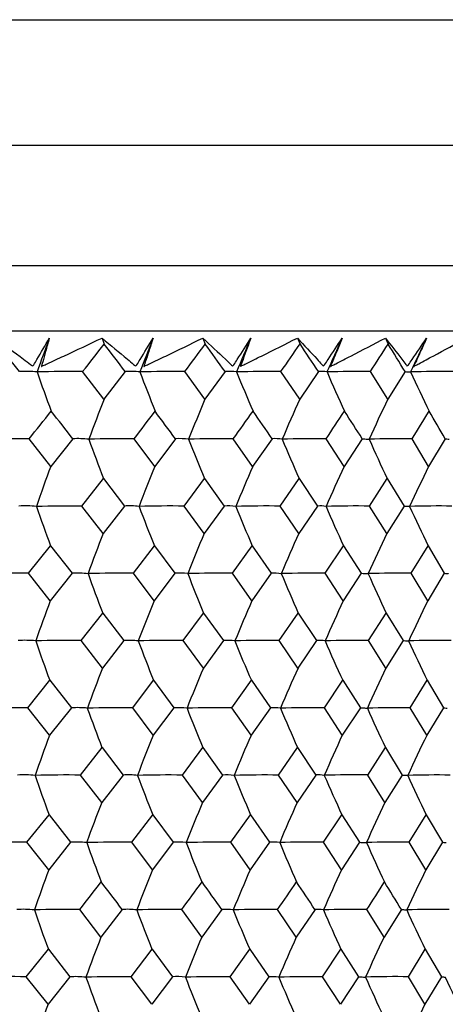
# Model space of a CAD drawing. Units: millimetres. Extents: x -18 to 1285, y -35 to 1908.
# Drawn here: x 116 to 121, y 519 to 532 of the extents above; entities that cross this region are included whole.
import ezdxf

# ---------------------------------------------------------------- set-up
doc = ezdxf.new("R2010")
doc.units = ezdxf.units.MM
doc.layers.add('DV3_Standard', color=7, linetype='Continuous')
doc.layers.add('Standard', color=7, linetype='Continuous')

# ---------------------------------------------------------------- blocks, each defined once
blk = doc.blocks.new('SE2')
at = {"layer": 'DV3_Standard', "color": 7}
for p, q in [((70.503, 531.808), (293.362, 531.808)), ((293.362, 530.208), (70.503, 530.208)), ((293.362, 530.206), (70.506, 530.206)), ((76.759, 528.681), (125.964, 528.681)), ((76.346, 527.847), (126.377, 527.847)), ((117.108, 527.755), (117.136, 527.679)), ((118.392, 527.755), (118.422, 527.679)), ((119.596, 527.755), (119.629, 527.679)), ((120.716, 527.755), (120.751, 527.679)), ((117.132, 526.978), (116.861, 527.328)), ((117.404, 527.328), (117.132, 526.978)), ((118.418, 526.978), (118.163, 527.328)), ((118.675, 527.328), (118.418, 526.978)), ((119.625, 526.978), (119.386, 527.328)), ((119.864, 527.328), (119.625, 526.978)), ((120.746, 526.978), (120.526, 527.328)), ((120.968, 527.328), (120.746, 526.978)), ((116.457, 526.122), (116.178, 526.473)), ((116.736, 526.473), (116.457, 526.122)), ((117.78, 526.122), (117.516, 526.473)), ((118.044, 526.473), (117.78, 526.122)), ((119.026, 526.122), (118.779, 526.473)), ((119.274, 526.473), (119.026, 526.122)), ((120.191, 526.122), (119.961, 526.473)), ((120.421, 526.473), (120.191, 526.122)), ((121.267, 526.122), (121.056, 526.473)), ((121.479, 526.473), (121.267, 526.122)), ((116.852, 525.617), (117.127, 525.968)), ((117.127, 525.968), (117.394, 525.617)), ((118.153, 525.617), (118.412, 525.968)), ((118.412, 525.968), (118.664, 525.617)), ((119.376, 525.617), (119.618, 525.968)), ((119.618, 525.968), (119.853, 525.617)), ((120.515, 525.617), (120.739, 525.968)), ((120.739, 525.968), (120.956, 525.617)), ((117.123, 525.266), (116.852, 525.617)), ((117.394, 525.617), (117.123, 525.266)), ((118.408, 525.266), (118.153, 525.617)), ((118.664, 525.617), (118.408, 525.266)), ((119.614, 525.266), (119.376, 525.617)), ((119.853, 525.617), (119.614, 525.266)), ((120.735, 525.266), (120.515, 525.617)), ((120.956, 525.617), (120.735, 525.266)), ((116.17, 524.761), (116.451, 525.111)), ((116.451, 525.111), (116.726, 524.761)), ((117.507, 524.761), (117.774, 525.111)), ((117.774, 525.111), (118.033, 524.761)), ((118.77, 524.761), (119.02, 525.111)), ((119.02, 525.111), (119.263, 524.761)), ((119.951, 524.761), (120.184, 525.111)), ((120.184, 525.111), (120.409, 524.761)), ((121.045, 524.761), (121.26, 525.111)), ((121.26, 525.111), (121.467, 524.761)), ((116.448, 524.411), (116.17, 524.761)), ((116.726, 524.761), (116.448, 524.411)), ((117.77, 524.411), (117.507, 524.761)), ((118.033, 524.761), (117.77, 524.411)), ((119.016, 524.411), (118.77, 524.761)), ((119.263, 524.761), (119.016, 524.411)), ((120.18, 524.411), (119.951, 524.761)), ((120.409, 524.761), (120.18, 524.411)), ((121.255, 524.411), (121.045, 524.761)), ((121.467, 524.761), (121.255, 524.411)), ((116.843, 523.905), (117.117, 524.255)), ((117.117, 524.255), (117.384, 523.905)), ((118.143, 523.905), (118.402, 524.255)), ((118.402, 524.255), (118.653, 523.905)), ((119.365, 523.905), (119.607, 524.255)), ((119.607, 524.255), (119.841, 523.905)), ((120.503, 523.905), (120.728, 524.255)), ((120.728, 524.255), (120.944, 523.905)), ((117.113, 523.555), (116.843, 523.905)), ((117.384, 523.905), (117.113, 523.555)), ((118.398, 523.555), (118.143, 523.905)), ((118.653, 523.905), (118.398, 523.555)), ((119.603, 523.555), (119.365, 523.905)), ((119.841, 523.905), (119.603, 523.555)), ((120.723, 523.555), (120.503, 523.905)), ((120.944, 523.905), (120.723, 523.555)), ((116.161, 523.049), (116.442, 523.399)), ((116.442, 523.399), (116.717, 523.049)), ((117.498, 523.049), (117.764, 523.399)), ((117.764, 523.399), (118.024, 523.049)), ((118.759, 523.049), (119.01, 523.399)), ((119.01, 523.399), (119.252, 523.049)), ((119.939, 523.049), (120.173, 523.399)), ((120.173, 523.399), (120.398, 523.049)), ((121.033, 523.049), (121.248, 523.399)), ((121.248, 523.399), (121.455, 523.049)), ((116.439, 522.699), (116.161, 523.049)), ((116.717, 523.049), (116.439, 522.699)), ((117.76, 522.699), (117.498, 523.049)), ((118.024, 523.049), (117.76, 522.699)), ((119.005, 522.699), (118.759, 523.049)), ((119.252, 523.049), (119.005, 522.699)), ((120.168, 522.699), (119.939, 523.049)), ((120.398, 523.049), (120.168, 522.699)), ((121.244, 522.699), (121.033, 523.049)), ((121.455, 523.049), (121.244, 522.699)), ((116.833, 522.193), (117.108, 522.544)), ((117.108, 522.544), (117.375, 522.193)), ((118.133, 522.193), (118.392, 522.544)), ((118.392, 522.544), (118.643, 522.193)), ((119.354, 522.193), (119.596, 522.544)), ((119.596, 522.544), (119.831, 522.193)), ((120.492, 522.193), (120.716, 522.544)), ((120.716, 522.544), (120.932, 522.193)), ((117.104, 521.842), (116.833, 522.193)), ((117.375, 522.193), (117.104, 521.842)), ((118.388, 521.842), (118.133, 522.193)), ((118.643, 522.193), (118.388, 521.842)), ((119.592, 521.842), (119.354, 522.193)), ((119.831, 522.193), (119.592, 521.842)), ((120.711, 521.842), (120.492, 522.193)), ((120.932, 522.193), (120.711, 521.842)), ((116.152, 521.337), (116.433, 521.688)), ((116.433, 521.688), (116.708, 521.337)), ((117.488, 521.337), (117.754, 521.688)), ((117.754, 521.688), (118.014, 521.337)), ((118.748, 521.337), (118.999, 521.688)), ((118.999, 521.688), (119.242, 521.337)), ((119.928, 521.337), (120.162, 521.688)), ((120.162, 521.688), (120.387, 521.337)), ((121.021, 521.337), (121.236, 521.688)), ((121.236, 521.688), (121.443, 521.337)), ((116.429, 520.986), (116.152, 521.337)), ((116.708, 521.337), (116.429, 520.986)), ((117.75, 520.986), (117.488, 521.337)), ((118.014, 521.337), (117.75, 520.986)), ((118.995, 520.986), (118.748, 521.337)), ((119.242, 521.337), (118.995, 520.986)), ((120.157, 520.986), (119.928, 521.337)), ((120.387, 521.337), (120.157, 520.986)), ((121.232, 520.986), (121.021, 521.337)), ((121.443, 521.337), (121.232, 520.986)), ((117.094, 520.131), (116.824, 520.481)), ((117.365, 520.481), (117.094, 520.131)), ((118.377, 520.131), (118.123, 520.481)), ((118.633, 520.481), (118.377, 520.131)), ((119.581, 520.131), (119.343, 520.481)), ((119.82, 520.481), (119.581, 520.131)), ((120.7, 520.131), (120.48, 520.481)), ((120.921, 520.481), (120.7, 520.131)), ((116.143, 519.626), (116.424, 519.976)), ((116.424, 519.976), (116.699, 519.626)), ((117.478, 519.626), (117.745, 519.976)), ((117.745, 519.976), (118.004, 519.626)), ((118.738, 519.626), (118.989, 519.976)), ((118.989, 519.976), (119.231, 519.626)), ((119.917, 519.626), (120.15, 519.976)), ((120.15, 519.976), (120.375, 519.626)), ((121.01, 519.626), (121.225, 519.976)), ((121.225, 519.976), (121.431, 519.626)), ((116.42, 519.275), (116.143, 519.626)), ((116.699, 519.626), (116.42, 519.275)), ((117.741, 519.275), (117.478, 519.626)), ((118.004, 519.626), (117.741, 519.275)), ((118.984, 519.275), (118.738, 519.626)), ((119.231, 519.626), (118.984, 519.275)), ((120.146, 519.275), (119.917, 519.626)), ((120.375, 519.626), (120.146, 519.275)), ((121.22, 519.275), (121.01, 519.626)), ((121.431, 519.626), (121.22, 519.275))]:
    blk.add_line(p, q, dxfattribs=at)
for centre, radius, start, end in [((8.344, 440.772), 138.182, 38.78431, 38.97124), ((136.288, 520.341), 21.19, 159.5272, 160.7588), ((67.68, 566.173), 62.671, 321.69723, 322.10497), ((28.598, 459.739), 111.601, 37.27466, 37.50144), ((136.376, 520.192), 20.095, 157.8987, 159.2111), ((73.236, 560.85), 56.054, 323.2719, 323.7183), ((43.913, 473.868), 91.909, 35.56757, 35.837), ((136.654, 520.04), 19.263, 156.3979, 157.7813), ((78.175, 556.134), 50.28, 325.0477, 325.5342), ((55.894, 484.743), 76.849, 33.65231, 33.96724), ((137.051, 519.888), 18.627, 155.0264, 156.4717), ((82.561, 551.95), 45.25, 327.035, 327.5632), ((65.493, 493.309), 65.075, 31.51878, 31.88198), ((137.516, 519.739), 18.141, 153.7849, 155.2836), ((116.14, 525.724), 1.606, 84.9516, 92.9053), ((116.695, 510.183), 17.146, 89.4449, 91.3798), ((140.255, 535.604), 25.363, 199.0531, 200.2521), ((117.472, 526.211), 1.119, 83.9578, 93.4683), ((117.998, 510.563), 16.766, 89.4377, 91.3958), ((140.091, 535.777), 24.036, 200.5882, 201.8665), ((118.728, 526.619), 0.712, 82.4344, 94.3254), ((119.224, 511.094), 16.235, 89.4276, 91.4188), ((140.17, 535.953), 23.026, 202.0069, 203.3549), ((119.904, 526.939), 0.391, 79.8258, 95.7748), ((120.366, 511.764), 15.565, 89.4143, 91.4495), ((140.41, 536.129), 22.253, 203.3067, 204.7157), ((121.42, 512.562), 14.767, 89.3975, 91.4886), ((140.748, 536.301), 21.659, 204.4864, 205.948), ((138.848, 518.495), 23.313, 158.6639, 160.0022), ((138.898, 518.325), 22.232, 157.0969, 158.5151), ((139.13, 518.154), 21.408, 155.6589, 157.1469), ((139.476, 517.984), 20.777, 154.3508, 155.8995), ((39.127, 588.675), 99.025, 321.08676, 321.34749), ((56.076, 479.166), 76.926, 37.94953, 38.28208), ((50.622, 577.685), 84.247, 322.56355, 322.86383), ((63.86, 486.607), 67.269, 36.34381, 36.71616), ((60.079, 568.754), 72.342, 324.23544, 324.57758), ((70.559, 492.947), 59.137, 34.53588, 34.95007), ((67.981, 561.385), 62.616, 326.11306, 326.49939), ((76.356, 498.384), 52.257, 32.5154, 32.9733), ((74.647, 555.241), 54.603, 328.2065, 328.6392), ((81.379, 503.066), 46.432, 30.2729, 30.7761), ((116.024, 510.869), 15.605, 89.4341, 91.5682), ((116.806, 525.182), 1.293, 84.0475, 93.0981), ((117.363, 511.147), 15.327, 89.4277, 91.5828), ((139.373, 534.555), 23.846, 199.8233, 201.1059), ((118.101, 525.614), 0.861, 82.7072, 93.7905), ((118.628, 511.564), 14.91, 89.4183, 91.6053), ((139.385, 534.724), 22.727, 201.2999, 202.6595), ((119.318, 525.964), 0.511, 80.5355, 94.9066), ((119.812, 512.112), 14.362, 89.4058, 91.6362), ((139.587, 534.894), 21.873, 202.6587, 204.0859), ((120.91, 512.781), 13.693, 89.3898, 91.6763), ((139.908, 535.063), 21.217, 203.8981, 205.3839), ((138.91, 517.722), 23.974, 159.488, 160.7835), ((138.836, 517.554), 22.733, 157.8569, 159.2374), ((138.987, 517.382), 21.79, 156.3537, 157.8091), ((139.283, 517.211), 21.07, 154.9802, 156.5008), ((139.667, 517.043), 20.518, 153.7369, 155.3138), ((116.129, 524.106), 1.513, 84.5715, 93.0138), ((116.684, 510.57), 15.047, 89.3604, 91.5676), ((139.596, 533.658), 24.672, 199.0318, 200.267), ((117.46, 524.569), 1.05, 83.4848, 93.6142), ((117.987, 510.909), 14.709, 89.3517, 91.5861), ((139.47, 533.825), 23.38, 200.5655, 201.8824), ((118.716, 524.955), 0.664, 81.809, 94.5375), ((119.212, 511.379), 14.239, 89.3396, 91.6126), ((139.58, 533.996), 22.397, 201.9829, 203.3718), ((119.891, 525.257), 0.362, 78.9121, 96.1237), ((120.353, 511.971), 13.647, 89.3239, 91.6479), ((139.842, 534.167), 21.644, 203.2817, 204.7333), ((121.407, 512.675), 12.943, 89.3041, 91.6928), ((140.199, 534.335), 21.065, 204.4604, 205.9663), ((138.854, 516.774), 23.332, 158.6543, 159.9927), ((138.903, 516.603), 22.251, 157.0867, 158.505), ((139.134, 516.431), 21.427, 155.6482, 157.1363), ((139.479, 516.261), 20.796, 154.3397, 155.8884), ((115.995, 509.49), 15.272, 89.3425, 91.5256), ((116.802, 523.528), 1.235, 84.0213, 93.5058), ((117.333, 509.761), 15.001, 89.3353, 91.5398), ((137.798, 532.251), 22.173, 199.7539, 201.1363), ((118.095, 523.937), 0.827, 82.7033, 94.2623), ((118.598, 510.167), 14.595, 89.3248, 91.5617), ((137.897, 532.407), 21.131, 201.2262, 202.6918), ((119.31, 524.269), 0.494, 80.5872, 95.4632), ((119.781, 510.702), 14.06, 89.3107, 91.5917), ((138.166, 532.565), 20.334, 202.5813, 204.1199), ((120.88, 511.356), 13.406, 89.2926, 91.6307), ((138.541, 532.721), 19.723, 203.8174, 205.4193), ((138.932, 515.999), 24.006, 159.4884, 160.7825), ((138.855, 515.831), 22.764, 157.8573, 159.2364), ((139.004, 515.659), 21.82, 156.3542, 157.808), ((139.299, 515.487), 21.099, 154.9808, 156.4997), ((139.681, 515.319), 20.546, 153.7375, 155.3127), ((116.123, 522.402), 1.506, 84.6581, 93.1429), ((116.665, 508.697), 15.209, 89.3304, 91.5145), ((138.191, 531.444), 23.189, 198.9836, 200.2987), ((117.453, 522.863), 1.044, 83.5865, 93.7716), ((117.967, 509.037), 14.869, 89.3215, 91.5323), ((138.15, 531.601), 21.974, 200.5141, 201.9162), ((118.708, 523.247), 0.66, 81.9324, 94.7401), ((119.192, 509.51), 14.396, 89.3092, 91.5579), ((138.326, 531.761), 21.049, 201.9286, 203.4075), ((119.882, 523.548), 0.359, 79.0688, 96.4092), ((120.333, 510.107), 13.799, 89.293, 91.5918), ((138.641, 531.921), 20.34, 203.2249, 204.7707), ((121.386, 510.817), 13.089, 89.2726, 91.6351), ((139.039, 532.079), 19.795, 204.4015, 206.0051), ((138.854, 515.062), 23.34, 158.6626, 160.0003), ((138.901, 514.892), 22.258, 157.0955, 158.513), ((139.131, 514.72), 21.433, 155.6574, 157.1447), ((139.475, 514.55), 20.802, 154.3492, 155.8972), ((115.983, 507.702), 15.348, 89.3348, 91.5054), ((116.793, 521.787), 1.264, 84.1746, 93.4312), ((117.321, 507.973), 15.077, 89.3276, 91.5194), ((138.139, 530.669), 22.547, 199.7641, 201.1229), ((118.085, 522.21), 0.841, 82.8577, 94.2043), ((118.584, 508.381), 14.669, 89.3171, 91.541), ((138.218, 530.828), 21.487, 201.237, 202.6776), ((119.3, 522.553), 0.498, 80.7197, 95.4557), ((119.768, 508.917), 14.133, 89.3029, 91.5705), ((138.471, 530.989), 20.677, 202.5927, 204.105), ((120.865, 509.573), 13.477, 89.2848, 91.6089), ((138.833, 531.148), 20.056, 203.8293, 205.4038), ((138.914, 514.295), 23.995, 159.4997, 160.7936), ((138.836, 514.127), 22.753, 157.8693, 159.2482), ((138.985, 513.956), 21.808, 156.3668, 157.8205), ((139.278, 513.785), 21.087, 154.9939, 156.5128), ((139.66, 513.617), 20.534, 153.751, 155.3262), ((116.115, 520.729), 1.467, 84.5337, 93.2285), ((116.658, 506.994), 15.2, 89.3385, 91.521), ((138.17, 529.728), 23.176, 198.9849, 200.2992), ((117.444, 521.173), 1.022, 83.4604, 93.8509), ((117.959, 507.333), 14.861, 89.3297, 91.5388), ((138.129, 529.885), 21.962, 200.5154, 201.9167), ((118.697, 521.545), 0.65, 81.8169, 94.7963), ((119.183, 507.805), 14.389, 89.3175, 91.5644), ((138.305, 530.046), 21.037, 201.9301, 203.408), ((119.87, 521.838), 0.358, 79.0085, 96.3881), ((120.323, 508.402), 13.793, 89.3016, 91.5985), ((138.619, 530.206), 20.328, 203.2264, 204.7712), ((121.376, 509.111), 13.083, 89.2814, 91.6419), ((139.017, 530.363), 19.784, 204.403, 206.0057), ((138.826, 513.361), 23.319, 158.6731, 160.0111), ((138.873, 513.192), 22.237, 157.1066, 158.5245), ((139.103, 513.02), 21.412, 155.669, 157.1568), ((139.446, 512.851), 20.781, 154.3613, 155.9098), ((115.979, 506.125), 15.213, 89.349, 91.5359), ((116.782, 520.076), 1.264, 84.1157, 93.3619), ((117.316, 506.394), 14.944, 89.3419, 91.5501), ((138.086, 528.94), 22.499, 199.7623, 201.1225), ((118.074, 520.499), 0.841, 82.786, 94.1182), ((118.579, 506.798), 14.54, 89.3315, 91.5721), ((138.165, 529.099), 21.442, 201.2351, 202.6772), ((119.288, 520.842), 0.498, 80.6281, 95.3414), ((119.761, 507.33), 14.009, 89.3176, 91.6022), ((138.42, 529.259), 20.633, 202.5907, 204.1045), ((120.858, 507.98), 13.359, 89.2997, 91.6414), ((138.783, 529.418), 20.013, 203.8272, 205.4033), ((138.895, 512.59), 23.983, 159.5061, 160.8005), ((138.817, 512.422), 22.741, 157.8762, 159.2556), ((138.964, 512.251), 21.797, 156.374, 157.8282), ((139.258, 512.08), 21.075, 155.0014, 156.5208), ((139.639, 511.913), 20.522, 153.7588, 155.3346), ((49.838, 573.109), 85.187, 321.84503, 322.14454), ((56.639, 474.508), 76.166, 37.12812, 37.45991), ((59.086, 564.298), 73.52, 323.4174, 323.75719), ((64.587, 482.04), 66.323, 35.42343, 35.79628), ((66.875, 556.962), 63.904, 325.18996, 325.57224), ((71.375, 488.403), 58.102, 33.51154, 33.92754), ((73.497, 550.791), 55.912, 327.1731, 327.6), ((77.206, 493.816), 51.205, 31.3825, 31.8436), ((116.103, 518.982), 1.502, 84.5698, 93.0502), ((116.654, 505.551), 14.931, 89.3468, 91.5669), ((137.844, 527.902), 22.839, 198.9712, 200.3045), ((117.432, 519.442), 1.042, 83.4811, 93.6591), ((117.954, 505.885), 14.598, 89.3381, 91.5852), ((137.821, 528.056), 21.642, 200.5009, 201.9224), ((118.686, 519.825), 0.658, 81.8008, 94.5963), ((119.177, 506.349), 14.134, 89.3259, 91.6117), ((138.011, 528.214), 20.73, 201.9147, 203.414), ((119.858, 520.125), 0.359, 78.893, 96.2088), ((120.317, 506.935), 13.547, 89.31, 91.6468), ((138.338, 528.371), 20.031, 203.2103, 204.7775), ((121.368, 507.632), 12.85, 89.29, 91.6915), ((138.744, 528.526), 19.495, 204.3863, 206.0123), ((138.827, 511.648), 23.33, 158.6774, 160.0155), ((138.873, 511.478), 22.247, 157.1112, 158.5291), ((139.101, 511.307), 21.421, 155.6738, 157.1617), ((139.443, 511.137), 20.79, 154.3663, 155.9148), ((115.973, 504.706), 14.921, 89.3464, 91.5761), ((116.772, 518.391), 1.236, 83.9614, 93.4073), ((117.309, 504.969), 14.657, 89.3393, 91.5908), ((137.805, 527.125), 22.209, 199.748, 201.1267), ((118.063, 518.801), 0.827, 82.6307, 94.1396), ((118.571, 505.366), 14.26, 89.3288, 91.6133), ((137.899, 527.281), 21.164, 201.22, 202.6816), ((119.277, 519.133), 0.494, 80.4942, 95.2999), ((119.753, 505.888), 13.738, 89.3147, 91.6443), ((138.164, 527.439), 20.366, 202.5748, 204.1092), ((120.849, 506.526), 13.101, 89.2966, 91.6845), ((138.536, 527.596), 19.754, 203.8106, 205.4083), ((138.966, 527.748), 19.283, 204.9265, 206.5786), ((138.911, 510.871), 24.01, 159.5101, 160.8042), ((139.647, 510.193), 20.544, 153.7637, 155.3392)]:
    blk.add_arc(centre, radius, start, end, dxfattribs=at)
for points, knots in [([(115.75, 527.755), (115.872, 527.665), (115.991, 527.575), (116.138, 527.463), (116.167, 527.441), (116.211, 527.407), (116.227, 527.392), (116.253, 527.437), (116.266, 527.459), (116.332, 527.572), (116.385, 527.662), (116.436, 527.753)], [0, 0, 0, 0, 0.5, 0.5, 0.625, 0.625, 0.6875, 0.6875, 0.75, 0.75, 1, 1, 1, 1]), ([(116.436, 527.753), (116.42, 527.697), (116.404, 527.641), (116.389, 527.585), (116.376, 527.54), (116.364, 527.495), (116.352, 527.451), (116.348, 527.439), (116.345, 527.428), (116.342, 527.417), (116.34, 527.411), (116.339, 527.406), (116.338, 527.4), (116.338, 527.399), (116.337, 527.398), (116.337, 527.396), (116.337, 527.396), (116.337, 527.395), (116.337, 527.395), (116.337, 527.395), (116.337, 527.395), (116.337, 527.395), (116.337, 527.395), (116.337, 527.395), (116.337, 527.395), (116.337, 527.395), (116.337, 527.395), (116.337, 527.395), (116.337, 527.395), (116.337, 527.395), (116.337, 527.395), (116.337, 527.395), (116.338, 527.395), (116.338, 527.395), (116.338, 527.395), (116.339, 527.395), (116.339, 527.395), (116.341, 527.396), (116.342, 527.396), (116.343, 527.397), (116.347, 527.399), (116.352, 527.402), (116.356, 527.404), (116.374, 527.412), (116.392, 527.42), (116.409, 527.428), (116.48, 527.462), (116.551, 527.494), (116.622, 527.527), (116.785, 527.603), (116.946, 527.679), (117.108, 527.755)], [0, 0, 0, 0, 0.157526, 0.157526, 0.157526, 0.283209, 0.283209, 0.283209, 0.314632, 0.314632, 0.314632, 0.330363, 0.330363, 0.330363, 0.334322, 0.334322, 0.334322, 0.335384, 0.335384, 0.335384, 0.335663, 0.335663, 0.335663, 0.335858, 0.335858, 0.335858, 0.336052, 0.336052, 0.336052, 0.336285, 0.336285, 0.336285, 0.336789, 0.336789, 0.336789, 0.338224, 0.338224, 0.338224, 0.341085, 0.341085, 0.341085, 0.352528, 0.352528, 0.352528, 0.39821, 0.39821, 0.39821, 0.580906, 0.580906, 0.580906, 1, 1, 1, 1]), ([(117.108, 527.755), (117.218, 527.665), (117.325, 527.575), (117.458, 527.463), (117.484, 527.441), (117.523, 527.407), (117.537, 527.392), (117.566, 527.437), (117.579, 527.459), (117.648, 527.572), (117.703, 527.662), (117.758, 527.753)], [0, 0, 0, 0, 0.5, 0.5, 0.625, 0.625, 0.6875, 0.6875, 0.75, 0.75, 1, 1, 1, 1]), ([(117.758, 527.753), (117.739, 527.697), (117.721, 527.641), (117.703, 527.585), (117.688, 527.54), (117.674, 527.495), (117.659, 527.451), (117.655, 527.439), (117.652, 527.428), (117.648, 527.417), (117.646, 527.411), (117.644, 527.406), (117.643, 527.4), (117.643, 527.399), (117.643, 527.398), (117.642, 527.396), (117.642, 527.396), (117.642, 527.395), (117.642, 527.395), (117.642, 527.395), (117.642, 527.395), (117.642, 527.395), (117.642, 527.395), (117.642, 527.395), (117.642, 527.395), (117.642, 527.395), (117.642, 527.395), (117.642, 527.395), (117.642, 527.395), (117.642, 527.395), (117.642, 527.395), (117.642, 527.395), (117.643, 527.395), (117.643, 527.395), (117.643, 527.395), (117.644, 527.395), (117.644, 527.395), (117.645, 527.396), (117.647, 527.396), (117.648, 527.397), (117.652, 527.399), (117.656, 527.402), (117.661, 527.404), (117.678, 527.412), (117.695, 527.42), (117.712, 527.428), (117.782, 527.462), (117.851, 527.494), (117.92, 527.527), (118.078, 527.603), (118.235, 527.679), (118.392, 527.755)], [0, 0, 0, 0, 0.157526, 0.157526, 0.157526, 0.283209, 0.283209, 0.283209, 0.314632, 0.314632, 0.314632, 0.330363, 0.330363, 0.330363, 0.334322, 0.334322, 0.334322, 0.335384, 0.335384, 0.335384, 0.335663, 0.335663, 0.335663, 0.335858, 0.335858, 0.335858, 0.336052, 0.336052, 0.336052, 0.336285, 0.336285, 0.336285, 0.336789, 0.336789, 0.336789, 0.338224, 0.338224, 0.338224, 0.341085, 0.341085, 0.341085, 0.352528, 0.352528, 0.352528, 0.39821, 0.39821, 0.39821, 0.580906, 0.580906, 0.580906, 1, 1, 1, 1]), ([(118.392, 527.755), (118.49, 527.665), (118.585, 527.575), (118.703, 527.463), (118.726, 527.441), (118.761, 527.407), (118.773, 527.392), (118.802, 527.437), (118.816, 527.459), (118.888, 527.572), (118.946, 527.662), (119.003, 527.753)], [0, 0, 0, 0, 0.5, 0.5, 0.625, 0.625, 0.6875, 0.6875, 0.75, 0.75, 1, 1, 1, 1]), ([(119.003, 527.753), (118.982, 527.697), (118.961, 527.641), (118.94, 527.585), (118.924, 527.54), (118.907, 527.495), (118.891, 527.451), (118.887, 527.439), (118.882, 527.428), (118.878, 527.417), (118.876, 527.411), (118.874, 527.406), (118.872, 527.4), (118.872, 527.399), (118.872, 527.398), (118.871, 527.396), (118.871, 527.396), (118.871, 527.395), (118.871, 527.395), (118.871, 527.395), (118.871, 527.395), (118.871, 527.395), (118.871, 527.395), (118.871, 527.395), (118.871, 527.395), (118.871, 527.395), (118.871, 527.395), (118.871, 527.395), (118.871, 527.395), (118.871, 527.395), (118.871, 527.395), (118.871, 527.395), (118.872, 527.395), (118.872, 527.395), (118.872, 527.395), (118.873, 527.395), (118.873, 527.395), (118.874, 527.396), (118.875, 527.396), (118.876, 527.397), (118.881, 527.399), (118.885, 527.402), (118.889, 527.404), (118.906, 527.412), (118.923, 527.42), (118.939, 527.428), (119.006, 527.462), (119.073, 527.494), (119.14, 527.527), (119.293, 527.603), (119.445, 527.679), (119.596, 527.755)], [0, 0, 0, 0, 0.157526, 0.157526, 0.157526, 0.283209, 0.283209, 0.283209, 0.314632, 0.314632, 0.314632, 0.330363, 0.330363, 0.330363, 0.334322, 0.334322, 0.334322, 0.335384, 0.335384, 0.335384, 0.335663, 0.335663, 0.335663, 0.335858, 0.335858, 0.335858, 0.336052, 0.336052, 0.336052, 0.336285, 0.336285, 0.336285, 0.336789, 0.336789, 0.336789, 0.338224, 0.338224, 0.338224, 0.341085, 0.341085, 0.341085, 0.352528, 0.352528, 0.352528, 0.39821, 0.39821, 0.39821, 0.580906, 0.580906, 0.580906, 1, 1, 1, 1]), ([(119.596, 527.755), (119.682, 527.665), (119.765, 527.575), (119.867, 527.463), (119.887, 527.441), (119.917, 527.407), (119.927, 527.392), (119.957, 527.437), (119.972, 527.459), (120.047, 527.572), (120.106, 527.662), (120.166, 527.753)], [0, 0, 0, 0, 0.5, 0.5, 0.625, 0.625, 0.6875, 0.6875, 0.75, 0.75, 1, 1, 1, 1]), ([(120.166, 527.753), (120.142, 527.697), (120.119, 527.641), (120.096, 527.585), (120.077, 527.54), (120.059, 527.495), (120.041, 527.451), (120.036, 527.439), (120.031, 527.428), (120.027, 527.417), (120.024, 527.411), (120.022, 527.406), (120.02, 527.4), (120.02, 527.399), (120.019, 527.398), (120.019, 527.396), (120.019, 527.396), (120.018, 527.395), (120.018, 527.395), (120.018, 527.395), (120.018, 527.395), (120.018, 527.395), (120.018, 527.395), (120.018, 527.395), (120.018, 527.395), (120.018, 527.395), (120.018, 527.395), (120.018, 527.395), (120.019, 527.395), (120.019, 527.395), (120.019, 527.395), (120.019, 527.395), (120.019, 527.395), (120.019, 527.395), (120.02, 527.395), (120.02, 527.395), (120.021, 527.395), (120.022, 527.396), (120.023, 527.396), (120.024, 527.397), (120.028, 527.399), (120.032, 527.402), (120.036, 527.404), (120.052, 527.412), (120.068, 527.42), (120.084, 527.428), (120.149, 527.462), (120.213, 527.494), (120.277, 527.527), (120.424, 527.603), (120.571, 527.679), (120.716, 527.755)], [0, 0, 0, 0, 0.157526, 0.157526, 0.157526, 0.283209, 0.283209, 0.283209, 0.314632, 0.314632, 0.314632, 0.330363, 0.330363, 0.330363, 0.334322, 0.334322, 0.334322, 0.335384, 0.335384, 0.335384, 0.335663, 0.335663, 0.335663, 0.335858, 0.335858, 0.335858, 0.336052, 0.336052, 0.336052, 0.336285, 0.336285, 0.336285, 0.336789, 0.336789, 0.336789, 0.338224, 0.338224, 0.338224, 0.341085, 0.341085, 0.341085, 0.352528, 0.352528, 0.352528, 0.39821, 0.39821, 0.39821, 0.580906, 0.580906, 0.580906, 1, 1, 1, 1]), ([(120.716, 527.755), (120.789, 527.665), (120.859, 527.575), (120.944, 527.463), (120.961, 527.441), (120.986, 527.407), (120.995, 527.392), (121.026, 527.437), (121.041, 527.459), (121.118, 527.572), (121.18, 527.662), (121.241, 527.753)], [0, 0, 0, 0, 0.5, 0.5, 0.625, 0.625, 0.6875, 0.6875, 0.75, 0.75, 1, 1, 1, 1]), ([(121.241, 527.753), (121.215, 527.697), (121.189, 527.641), (121.164, 527.585), (121.144, 527.54), (121.124, 527.495), (121.103, 527.451), (121.098, 527.439), (121.093, 527.428), (121.088, 527.417), (121.085, 527.411), (121.083, 527.406), (121.081, 527.4), (121.08, 527.399), (121.08, 527.398), (121.079, 527.396), (121.079, 527.396), (121.079, 527.395), (121.079, 527.395), (121.079, 527.395), (121.079, 527.395), (121.079, 527.395), (121.079, 527.395), (121.079, 527.395), (121.079, 527.395), (121.079, 527.395), (121.079, 527.395), (121.079, 527.395), (121.079, 527.395), (121.079, 527.395), (121.079, 527.395), (121.079, 527.395), (121.079, 527.395), (121.08, 527.395), (121.08, 527.395), (121.08, 527.395), (121.081, 527.395), (121.082, 527.396), (121.083, 527.396), (121.084, 527.397), (121.088, 527.399), (121.092, 527.402), (121.096, 527.404), (121.111, 527.412), (121.126, 527.42), (121.142, 527.428), (121.204, 527.462), (121.265, 527.494), (121.326, 527.527), (121.467, 527.603), (121.607, 527.679), (121.745, 527.755)], [0, 0, 0, 0, 0.157526, 0.157526, 0.157526, 0.283209, 0.283209, 0.283209, 0.314632, 0.314632, 0.314632, 0.330363, 0.330363, 0.330363, 0.334322, 0.334322, 0.334322, 0.335384, 0.335384, 0.335384, 0.335663, 0.335663, 0.335663, 0.335858, 0.335858, 0.335858, 0.336052, 0.336052, 0.336052, 0.336285, 0.336285, 0.336285, 0.336789, 0.336789, 0.336789, 0.338224, 0.338224, 0.338224, 0.341085, 0.341085, 0.341085, 0.352528, 0.352528, 0.352528, 0.39821, 0.39821, 0.39821, 0.580906, 0.580906, 0.580906, 1, 1, 1, 1]), ([(120.968, 527.328), (120.98, 527.328), (120.992, 527.327), (121.003, 527.327), (121.012, 527.326), (121.021, 527.326), (121.029, 527.326), (121.03, 527.326), (121.031, 527.325), (121.032, 527.325), (121.033, 527.325), (121.035, 527.326), (121.036, 527.325), (121.036, 527.325), (121.036, 527.324), (121.036, 527.324), (121.036, 527.324), (121.036, 527.324), (121.036, 527.324), (121.036, 527.324), (121.036, 527.324), (121.037, 527.324), (121.037, 527.324), (121.037, 527.324), (121.037, 527.324)], [0, 0, 0, 0, 0.492724, 0.492724, 0.492724, 0.878106, 0.878106, 0.878106, 0.938785, 0.938785, 0.938785, 0.983491, 0.983491, 0.983491, 0.994595, 0.994595, 0.994595, 0.997825, 0.997825, 0.997825, 0.999601, 0.999601, 0.999601, 1, 1, 1, 1]), ([(120.421, 526.473), (120.445, 526.472), (120.467, 526.47), (120.489, 526.47), (120.492, 526.47), (120.496, 526.47), (120.499, 526.47), (120.501, 526.47), (120.503, 526.469), (120.504, 526.469), (120.505, 526.469), (120.507, 526.47), (120.508, 526.469), (120.509, 526.469), (120.509, 526.468), (120.509, 526.468), (120.509, 526.468), (120.509, 526.468), (120.509, 526.468), (120.509, 526.468), (120.51, 526.468), (120.51, 526.468), (120.51, 526.468), (120.51, 526.468), (120.51, 526.468)], [0, 0, 0, 0, 0.752654, 0.752654, 0.752654, 0.876046, 0.876046, 0.876046, 0.937748, 0.937748, 0.937748, 0.983204, 0.983204, 0.983204, 0.994543, 0.994543, 0.994543, 0.9978, 0.9978, 0.9978, 0.999602, 0.999602, 0.999602, 1, 1, 1, 1]), ([(121.479, 526.473), (121.493, 526.472), (121.505, 526.47), (121.517, 526.47), (121.519, 526.47), (121.521, 526.47), (121.523, 526.47), (121.524, 526.47), (121.524, 526.469), (121.525, 526.469), (121.526, 526.469), (121.527, 526.47), (121.528, 526.469), (121.528, 526.469), (121.528, 526.468), (121.528, 526.468), (121.528, 526.468), (121.528, 526.468), (121.528, 526.468), (121.528, 526.468), (121.528, 526.468), (121.528, 526.468), (121.528, 526.468), (121.528, 526.468), (121.528, 526.468)], [0, 0, 0, 0, 0.752654, 0.752654, 0.752654, 0.876046, 0.876046, 0.876046, 0.937748, 0.937748, 0.937748, 0.983204, 0.983204, 0.983204, 0.994543, 0.994543, 0.994543, 0.9978, 0.9978, 0.9978, 0.999602, 0.999602, 0.999602, 1, 1, 1, 1]), ([(120.956, 525.617), (120.974, 525.616), (120.991, 525.614), (121.008, 525.614), (121.011, 525.614), (121.014, 525.614), (121.016, 525.614), (121.018, 525.614), (121.019, 525.614), (121.02, 525.613), (121.021, 525.613), (121.022, 525.614), (121.023, 525.613), (121.023, 525.613), (121.024, 525.612), (121.024, 525.612), (121.024, 525.612), (121.024, 525.612), (121.024, 525.612), (121.024, 525.612), (121.024, 525.612), (121.024, 525.612), (121.024, 525.612), (121.024, 525.612), (121.024, 525.612)], [0, 0, 0, 0, 0.75287, 0.75287, 0.75287, 0.876154, 0.876154, 0.876154, 0.937802, 0.937802, 0.937802, 0.983222, 0.983222, 0.983222, 0.994552, 0.994552, 0.994552, 0.997804, 0.997804, 0.997804, 0.999602, 0.999602, 0.999602, 1, 1, 1, 1]), ([(120.409, 524.761), (120.425, 524.76), (120.44, 524.76), (120.454, 524.759), (120.465, 524.758), (120.477, 524.758), (120.488, 524.758), (120.489, 524.758), (120.491, 524.758), (120.492, 524.758), (120.494, 524.757), (120.495, 524.759), (120.497, 524.758), (120.497, 524.757), (120.497, 524.757), (120.497, 524.756), (120.497, 524.756), (120.497, 524.756), (120.497, 524.756), (120.498, 524.756), (120.498, 524.756), (120.498, 524.756), (120.498, 524.756), (120.498, 524.756), (120.498, 524.756)], [0, 0, 0, 0, 0.493636, 0.493636, 0.493636, 0.878332, 0.878332, 0.878332, 0.938899, 0.938899, 0.938899, 0.983517, 0.983517, 0.983517, 0.994603, 0.994603, 0.994603, 0.997828, 0.997828, 0.997828, 0.999602, 0.999602, 0.999602, 1, 1, 1, 1]), ([(121.467, 524.761), (121.476, 524.76), (121.484, 524.76), (121.492, 524.759), (121.498, 524.758), (121.505, 524.758), (121.51, 524.758), (121.511, 524.758), (121.512, 524.758), (121.513, 524.758), (121.513, 524.757), (121.515, 524.759), (121.515, 524.758), (121.515, 524.757), (121.515, 524.757), (121.515, 524.756), (121.515, 524.756), (121.515, 524.756), (121.515, 524.756), (121.515, 524.756), (121.516, 524.756), (121.516, 524.756), (121.516, 524.756), (121.516, 524.756), (121.516, 524.756)], [0, 0, 0, 0, 0.493636, 0.493636, 0.493636, 0.878332, 0.878332, 0.878332, 0.938899, 0.938899, 0.938899, 0.983517, 0.983517, 0.983517, 0.994603, 0.994603, 0.994603, 0.997828, 0.997828, 0.997828, 0.999602, 0.999602, 0.999602, 1, 1, 1, 1]), ([(120.944, 523.905), (120.962, 523.904), (120.979, 523.902), (120.996, 523.902), (120.999, 523.902), (121.002, 523.902), (121.004, 523.902), (121.006, 523.902), (121.007, 523.902), (121.008, 523.902), (121.009, 523.902), (121.011, 523.903), (121.011, 523.902), (121.011, 523.902), (121.012, 523.901), (121.012, 523.901), (121.012, 523.901), (121.012, 523.901), (121.012, 523.901), (121.012, 523.901), (121.012, 523.901), (121.012, 523.901), (121.012, 523.901), (121.012, 523.901), (121.012, 523.901)], [0, 0, 0, 0, 0.752754, 0.752754, 0.752754, 0.876095, 0.876095, 0.876095, 0.937772, 0.937772, 0.937772, 0.983212, 0.983212, 0.983212, 0.994554, 0.994554, 0.994554, 0.997804, 0.997804, 0.997804, 0.999602, 0.999602, 0.999602, 1, 1, 1, 1]), ([(120.398, 523.049), (120.421, 523.048), (120.443, 523.047), (120.465, 523.046), (120.469, 523.046), (120.473, 523.046), (120.476, 523.046), (120.478, 523.046), (120.479, 523.046), (120.481, 523.046), (120.482, 523.046), (120.484, 523.047), (120.485, 523.046), (120.485, 523.046), (120.486, 523.045), (120.486, 523.045), (120.486, 523.045), (120.486, 523.045), (120.486, 523.045), (120.486, 523.045), (120.486, 523.045), (120.486, 523.045), (120.486, 523.045), (120.487, 523.045), (120.487, 523.045)], [0, 0, 0, 0, 0.752549, 0.752549, 0.752549, 0.875992, 0.875992, 0.875992, 0.93772, 0.93772, 0.93772, 0.983194, 0.983194, 0.983194, 0.994548, 0.994548, 0.994548, 0.997801, 0.997801, 0.997801, 0.999602, 0.999602, 0.999602, 1, 1, 1, 1]), ([(121.455, 523.049), (121.468, 523.048), (121.48, 523.047), (121.492, 523.046), (121.494, 523.046), (121.496, 523.046), (121.498, 523.046), (121.499, 523.046), (121.5, 523.046), (121.501, 523.046), (121.501, 523.046), (121.502, 523.047), (121.503, 523.046), (121.503, 523.046), (121.503, 523.045), (121.503, 523.045), (121.503, 523.045), (121.503, 523.045), (121.503, 523.045), (121.503, 523.045), (121.503, 523.045), (121.504, 523.045), (121.504, 523.045), (121.504, 523.045), (121.504, 523.045)], [0, 0, 0, 0, 0.752549, 0.752549, 0.752549, 0.875992, 0.875992, 0.875992, 0.93772, 0.93772, 0.93772, 0.983194, 0.983194, 0.983194, 0.994548, 0.994548, 0.994548, 0.997801, 0.997801, 0.997801, 0.999602, 0.999602, 0.999602, 1, 1, 1, 1]), ([(120.932, 522.193), (120.944, 522.193), (120.956, 522.192), (120.967, 522.191), (120.976, 522.191), (120.985, 522.19), (120.993, 522.19), (120.994, 522.19), (120.995, 522.19), (120.996, 522.19), (120.997, 522.19), (120.999, 522.191), (121, 522.19), (121, 522.19), (121, 522.189), (121, 522.189), (121, 522.189), (121, 522.189), (121, 522.189), (121, 522.189), (121.001, 522.189), (121.001, 522.189), (121.001, 522.189), (121.001, 522.189), (121.001, 522.189)], [0, 0, 0, 0, 0.492952, 0.492952, 0.492952, 0.878057, 0.878057, 0.878057, 0.93876, 0.93876, 0.93876, 0.983468, 0.983468, 0.983468, 0.99459, 0.99459, 0.99459, 0.997821, 0.997821, 0.997821, 0.999601, 0.999601, 0.999601, 1, 1, 1, 1]), ([(120.387, 521.337), (120.41, 521.337), (120.432, 521.335), (120.454, 521.334), (120.458, 521.334), (120.461, 521.334), (120.465, 521.334), (120.466, 521.334), (120.468, 521.334), (120.47, 521.334), (120.471, 521.334), (120.473, 521.335), (120.474, 521.334), (120.474, 521.334), (120.474, 521.333), (120.474, 521.333), (120.474, 521.333), (120.474, 521.333), (120.475, 521.333), (120.475, 521.333), (120.475, 521.333), (120.475, 521.333), (120.475, 521.333), (120.475, 521.333), (120.475, 521.333)], [0, 0, 0, 0, 0.752114, 0.752114, 0.752114, 0.875774, 0.875774, 0.875774, 0.93761, 0.93761, 0.93761, 0.983149, 0.983149, 0.983149, 0.994532, 0.994532, 0.994532, 0.997792, 0.997792, 0.997792, 0.999601, 0.999601, 0.999601, 1, 1, 1, 1]), ([(121.443, 521.337), (121.456, 521.337), (121.469, 521.335), (121.48, 521.334), (121.482, 521.334), (121.484, 521.334), (121.486, 521.334), (121.487, 521.334), (121.488, 521.334), (121.489, 521.334), (121.489, 521.334), (121.491, 521.335), (121.491, 521.334), (121.491, 521.334), (121.491, 521.333), (121.491, 521.333), (121.491, 521.333), (121.491, 521.333), (121.491, 521.333), (121.491, 521.333), (121.492, 521.333), (121.492, 521.333), (121.492, 521.333), (121.492, 521.333), (121.492, 521.333)], [0, 0, 0, 0, 0.752114, 0.752114, 0.752114, 0.875774, 0.875774, 0.875774, 0.93761, 0.93761, 0.93761, 0.983149, 0.983149, 0.983149, 0.994532, 0.994532, 0.994532, 0.997792, 0.997792, 0.997792, 0.999601, 0.999601, 0.999601, 1, 1, 1, 1]), ([(120.921, 520.481), (120.939, 520.481), (120.956, 520.479), (120.973, 520.478), (120.975, 520.478), (120.978, 520.478), (120.981, 520.478), (120.982, 520.478), (120.983, 520.478), (120.985, 520.478), (120.985, 520.478), (120.987, 520.479), (120.988, 520.478), (120.988, 520.478), (120.988, 520.477), (120.988, 520.477), (120.988, 520.477), (120.988, 520.477), (120.989, 520.477), (120.989, 520.477), (120.989, 520.477), (120.989, 520.477), (120.989, 520.477), (120.989, 520.477), (120.989, 520.477)], [0, 0, 0, 0, 0.752034, 0.752034, 0.752034, 0.875733, 0.875733, 0.875733, 0.93759, 0.93759, 0.93759, 0.983136, 0.983136, 0.983136, 0.994527, 0.994527, 0.994527, 0.997789, 0.997789, 0.997789, 0.999601, 0.999601, 0.999601, 1, 1, 1, 1]), ([(120.375, 519.626), (120.391, 519.625), (120.406, 519.624), (120.42, 519.623), (120.431, 519.623), (120.443, 519.622), (120.453, 519.622), (120.455, 519.622), (120.456, 519.622), (120.458, 519.622), (120.459, 519.622), (120.461, 519.623), (120.462, 519.622), (120.462, 519.622), (120.463, 519.621), (120.463, 519.621), (120.463, 519.621), (120.463, 519.621), (120.463, 519.621), (120.463, 519.621), (120.463, 519.621), (120.463, 519.621), (120.463, 519.621), (120.464, 519.621), (120.464, 519.621)], [0, 0, 0, 0, 0.493022, 0.493022, 0.493022, 0.877923, 0.877923, 0.877923, 0.938692, 0.938692, 0.938692, 0.983428, 0.983428, 0.983428, 0.994574, 0.994574, 0.994574, 0.997812, 0.997812, 0.997812, 0.999601, 0.999601, 0.999601, 1, 1, 1, 1]), ([(121.431, 519.626), (121.44, 519.625), (121.448, 519.624), (121.456, 519.623), (121.462, 519.623), (121.468, 519.622), (121.474, 519.622), (121.475, 519.622), (121.476, 519.622), (121.476, 519.622), (121.477, 519.622), (121.478, 519.623), (121.479, 519.622), (121.479, 519.622), (121.479, 519.621), (121.479, 519.621), (121.479, 519.621), (121.479, 519.621), (121.479, 519.621), (121.479, 519.621), (121.479, 519.621), (121.479, 519.621), (121.479, 519.621), (121.48, 519.621), (121.48, 519.621)], [0, 0, 0, 0, 0.493022, 0.493022, 0.493022, 0.877923, 0.877923, 0.877923, 0.938692, 0.938692, 0.938692, 0.983428, 0.983428, 0.983428, 0.994574, 0.994574, 0.994574, 0.997812, 0.997812, 0.997812, 0.999601, 0.999601, 0.999601, 1, 1, 1, 1])]:
    blk.add_open_spline(points, degree=3, knots=knots, dxfattribs=at)

msp = doc.modelspace()

# ---------------------------------------------------------------- block references
at = {"layer": 'Standard'}
msp.add_blockref('SE2', (0, 0), dxfattribs=at)

doc.saveas('drawing.dxf')
